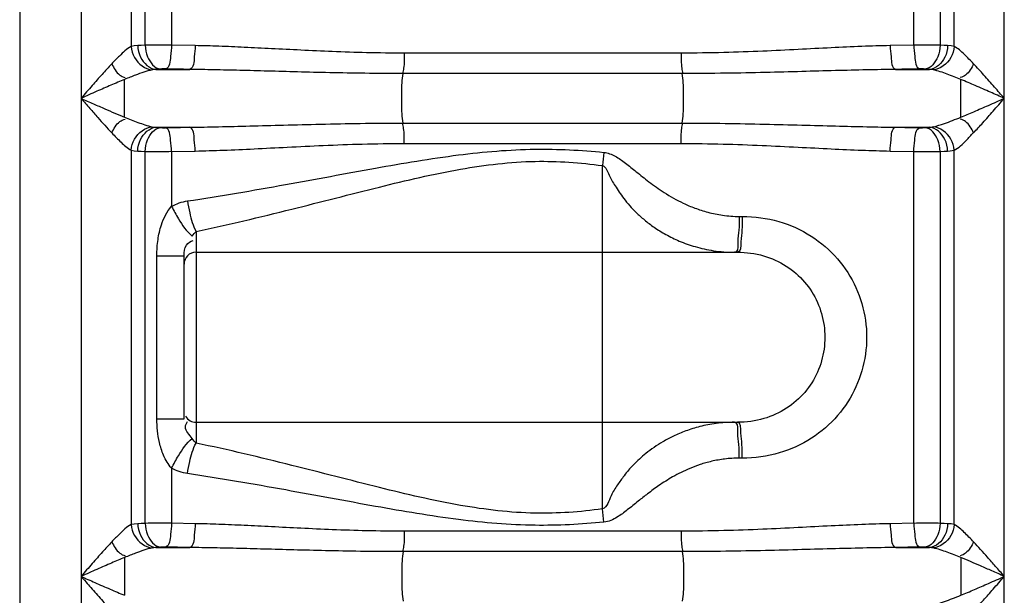
# Model space of a CAD drawing. Units: millimetres. Extents: x 17860 to 21400, y -3432 to -10.
# Drawn here: x 20009 to 20338, y -746 to -553 of the extents above; entities that cross this region are included whole.
import ezdxf

# ---------------------------------------------------------------- set-up
doc = ezdxf.new("R2010")
doc.units = ezdxf.units.MM
doc.layers.add('körperlinien dünn', color=1, linetype='Continuous', lineweight=25)

msp = doc.modelspace()

# ---------------------------------------------------------------- linework, layer by layer
at = {"layer": 'körperlinien dünn'}
for p, q in [((20008.57, -168.76), (20008.57, -1731.76)), ((20029.1, -470.01), (20029.1, -1451.43)), ((20045.84, -470.01), (20045.84, -562.42)), ((20050.58, -562.03), (20050.58, -472.2)), ((20059.38, -472.12), (20059.38, -561.99)), ((20307.76, -561.99), (20307.76, -476.46)), ((20316.56, -476.46), (20316.56, -562.03)), ((20321.3, -562.42), (20321.3, -476.46)), ((20338.04, -1451.43), (20338.04, -476.46)), ((20067.3, -562.15), (20059.38, -561.99)), ((20307.76, -561.99), (20299.84, -562.15)), ((20229.94, -564.67), (20137.2, -564.67)), ((20054.18, -570.12), (20065.45, -570.12)), ((20230.29, -571.5), (20136.85, -571.5)), ((20301.69, -570.12), (20312.96, -570.12)), ((20043.68, -586.11), (20043.68, -573.47)), ((20054.18, -589.46), (20065.45, -589.46)), ((20136.85, -588.08), (20230.29, -588.08)), ((20301.69, -589.46), (20312.96, -589.46)), ((20137.2, -594.91), (20229.94, -594.91)), ((20045.84, -597.15), (20045.84, -722.42)), ((20050.58, -722.03), (20050.58, -597.55)), ((20059.38, -597.59), (20067.3, -597.43)), ((20059.38, -597.59), (20059.38, -615.92)), ((20299.84, -597.43), (20307.76, -597.59)), ((20307.76, -721.99), (20307.76, -597.59)), ((20316.56, -597.55), (20316.56, -722.03)), ((20321.3, -722.42), (20321.3, -597.15)), ((20203.57, -717.2), (20203.57, -602.32)), ((20249.31, -619.31), (20250.37, -619.31)), ((20067.57, -624.32), (20067.57, -695.19)), ((20054.47, -687.07), (20054.47, -632.45)), ((20054.47, -632.45), (20063.57, -632.45)), ((20063.57, -687.07), (20063.57, -632.45)), ((20067.57, -631.31), (20248.77, -631.31)), ((20054.47, -687.07), (20063.57, -687.07)), ((20067.57, -688.21), (20248.77, -688.21)), ((20250.37, -700.21), (20249.31, -700.21)), ((20059.38, -703.59), (20059.38, -721.99)), ((20067.3, -722.15), (20059.38, -721.99)), ((20229.94, -724.67), (20137.2, -724.67)), ((20307.76, -721.99), (20299.84, -722.15)), ((20054.18, -730.12), (20065.45, -730.12)), ((20301.69, -730.12), (20312.96, -730.12)), ((20230.29, -731.5), (20136.85, -731.5)), ((20323.46, -733.47), (20323.46, -746.11))]:
    msp.add_line(p, q, dxfattribs=at)
for points in [[(20048.07, -562.15), (20046.85, -562.26), (20045.84, -562.42)], [(20050.58, -562.03), (20049.23, -562.09), (20048.07, -562.15)], [(20319.07, -562.15), (20317.87, -562.09), (20316.56, -562.03)], [(20321.3, -562.42), (20320.24, -562.25), (20319.07, -562.15)], [(20057.4, -569.96), (20057.17, -569.96), (20056.93, -569.95), (20056.69, -569.96), (20056.45, -569.96), (20056.18, -569.97), (20055.91, -569.98), (20055.64, -569.99)], [(20311.5, -569.99), (20311.28, -569.98), (20311.04, -569.97), (20310.77, -569.96), (20310.47, -569.96), (20310.13, -569.95), (20309.74, -569.96)], [(20054.18, -570.12), (20053.48, -570.18), (20052.9, -570.27)], [(20055.64, -569.99), (20054.86, -570.06), (20054.18, -570.12)], [(20312.96, -570.12), (20312.26, -570.06), (20311.5, -569.99)], [(20314.24, -570.27), (20313.63, -570.18), (20312.96, -570.12)], [(20052.9, -589.31), (20053.51, -589.4), (20054.18, -589.46)], [(20054.18, -589.46), (20054.88, -589.52), (20055.64, -589.58)], [(20055.64, -589.58), (20055.86, -589.6), (20056.1, -589.61), (20056.37, -589.62), (20056.67, -589.62), (20057.01, -589.62), (20057.4, -589.62)], [(20309.74, -589.62), (20309.97, -589.62), (20310.21, -589.62), (20310.44, -589.62), (20310.69, -589.62), (20310.96, -589.61), (20311.23, -589.6), (20311.5, -589.58)], [(20311.5, -589.58), (20312.28, -589.52), (20312.96, -589.46)], [(20312.96, -589.46), (20313.43, -589.42), (20313.86, -589.37), (20314.24, -589.31)], [(20045.84, -597.15), (20046.91, -597.33), (20048.07, -597.43)], [(20048.07, -597.43), (20049.27, -597.49), (20050.58, -597.55)], [(20316.56, -597.55), (20317.91, -597.49), (20319.07, -597.43)], [(20319.07, -597.43), (20319.89, -597.36), (20320.63, -597.27), (20321.3, -597.15)], [(20066.27, -625.88), (20066.91, -625), (20067.57, -624.32)], [(20067.57, -695.19), (20066.92, -694.52), (20066.27, -693.64)], [(20048.07, -722.15), (20046.85, -722.26), (20045.84, -722.42)], [(20050.58, -722.03), (20049.23, -722.09), (20048.07, -722.15)], [(20319.07, -722.15), (20317.87, -722.09), (20316.56, -722.03)], [(20321.3, -722.42), (20320.24, -722.25), (20319.07, -722.15)], [(20054.18, -730.12), (20053.48, -730.18), (20052.9, -730.27)], [(20055.64, -729.99), (20054.86, -730.06), (20054.18, -730.12)], [(20057.4, -729.96), (20057.17, -729.96), (20056.93, -729.95), (20056.69, -729.96), (20056.45, -729.96), (20056.18, -729.97), (20055.91, -729.98), (20055.64, -729.99)], [(20311.5, -729.99), (20311.28, -729.98), (20311.04, -729.97), (20310.77, -729.96), (20310.47, -729.96), (20310.13, -729.95), (20309.74, -729.96)], [(20312.96, -730.12), (20312.26, -730.06), (20311.5, -729.99)], [(20314.24, -730.27), (20313.63, -730.18), (20312.96, -730.12)]]:
    msp.add_lwpolyline(points, dxfattribs=at)
for centre, start, end in [((20067.57, -635.31), 90, 180), ((20067.57, -684.21), 210, 270)]:
    msp.add_arc(centre, 4, start, end, dxfattribs=at)
for points, knots in [([(20045.84, -562.42), (20044.35, -563.21), (20042.23, -565.31), (20040.2, -567.36), (20039.36, -568.25)], [0, 0, 0, 0, 5.067235, 8.728433, 8.728433, 8.728433, 8.728433]), ([(20045.84, -562.42), (20045.94, -563.72), (20046.99, -567.35), (20050.51, -570.03), (20052.9, -570.27)], [0, 0, 0, 0, 3.904388, 11.105913, 11.105913, 11.105913, 11.105913]), ([(20048.07, -562.15), (20048.13, -563.47), (20048.83, -566.94), (20051.98, -569.96), (20054.18, -570.12)], [0, 0, 0, 0, 3.972479, 10.585839, 10.585839, 10.585839, 10.585839]), ([(20059.38, -561.99), (20057.79, -561.98), (20054.86, -561.98), (20051.93, -562.01), (20050.58, -562.03)], [0, 0, 0, 0, 4.763699, 8.793478, 8.793478, 8.793478, 8.793478]), ([(20050.58, -562.03), (20050.64, -563.33), (20051.17, -566.49), (20053.67, -569.79), (20055.64, -569.99)], [0, 0, 0, 0, 3.91821, 9.857873, 9.857873, 9.857873, 9.857873]), ([(20059.38, -561.99), (20059.35, -563.26), (20059, -565.71), (20058.81, -569.48), (20057.4, -569.96)], [0, 0, 0, 0, 3.814753, 8.302094, 8.302094, 8.302094, 8.302094]), ([(20067.3, -562.15), (20067.27, -563.42), (20066.92, -565.86), (20066.84, -569.61), (20065.45, -570.12)], [0, 0, 0, 0, 3.811988, 8.260787, 8.260787, 8.260787, 8.260787]), ([(20137.2, -564.67), (20133.02, -564.66), (20125, -564.57), (20113.47, -564.19), (20102.88, -563.7), (20093.06, -563.19), (20083.93, -562.73), (20075.42, -562.36), (20069.94, -562.2), (20067.3, -562.15)], [0, 0, 0, 0, 12.553991, 24.042168, 34.606537, 44.385765, 53.513878, 62.035024, 69.958843, 69.958843, 69.958843, 69.958843]), ([(20299.84, -562.15), (20296.68, -562.21), (20290.1, -562.42), (20279.85, -562.89), (20268.81, -563.47), (20256.84, -564.06), (20243.79, -564.54), (20234.7, -564.66), (20229.94, -564.67)], [0, 0, 0, 0, 9.491935, 19.748077, 30.770212, 42.681003, 55.680485, 69.958646, 69.958646, 69.958646, 69.958646]), ([(20299.84, -562.15), (20299.87, -563.42), (20300.22, -565.86), (20300.3, -569.61), (20301.69, -570.12)], [0, 0, 0, 0, 3.81198, 8.260771, 8.260771, 8.260771, 8.260771]), ([(20307.76, -561.99), (20307.79, -563.26), (20308.14, -565.71), (20308.33, -569.48), (20309.74, -569.96)], [0, 0, 0, 0, 3.814754, 8.302094, 8.302094, 8.302094, 8.302094]), ([(20316.56, -562.03), (20314.84, -562), (20311.91, -561.96), (20308.98, -562.01), (20307.77, -562.05)], [0, 0, 0, 0, 5.156154, 8.791169, 8.791169, 8.791169, 8.791169]), ([(20316.56, -562.03), (20316.5, -563.33), (20315.97, -566.49), (20313.47, -569.79), (20311.5, -569.99)], [0, 0, 0, 0, 3.91821, 9.857874, 9.857874, 9.857874, 9.857874]), ([(20319.07, -562.15), (20319.01, -563.47), (20318.31, -566.94), (20315.16, -569.96), (20312.96, -570.12)], [0, 0, 0, 0, 3.972566, 10.585824, 10.585824, 10.585824, 10.585824]), ([(20321.3, -562.42), (20321.2, -563.72), (20320.15, -567.35), (20316.63, -570.03), (20314.24, -570.27)], [0, 0, 0, 0, 3.904441, 11.105321, 11.105321, 11.105321, 11.105321]), ([(20327.78, -568.25), (20326.75, -567.16), (20324.72, -565.11), (20322.55, -563.08), (20321.3, -562.42)], [0, 0, 0, 0, 4.495868, 8.726498, 8.726498, 8.726498, 8.726498]), ([(20137.2, -564.67), (20137.2, -566.35), (20137.32, -568.64), (20136.82, -570.87), (20136.63, -571.43)], [0, 0, 0, 0, 5.049914, 6.812505, 6.812505, 6.812505, 6.812505]), ([(20229.94, -564.67), (20229.94, -566.35), (20229.82, -568.64), (20230.32, -570.87), (20230.51, -571.43)], [0, 0, 0, 0, 5.049939, 6.812507, 6.812507, 6.812507, 6.812507]), ([(20039.36, -568.25), (20038.27, -569.42), (20036.07, -571.83), (20032.67, -575.69), (20030.34, -578.36), (20029.1, -579.79)], [0, 0, 0, 0, 4.804503, 9.770859, 15.439772, 15.439772, 15.439772, 15.439772]), ([(20039.36, -568.25), (20040.08, -569.61), (20041.16, -571.68), (20043.2, -572.7), (20043.84, -572.86)], [0, 0, 0, 0, 4.615386, 6.58737, 6.58737, 6.58737, 6.58737]), ([(20065.45, -570.12), (20064.11, -570.1), (20061.42, -570.04), (20058.74, -569.99), (20057.4, -569.96)], [0, 0, 0, 0, 4.028336, 8.054603, 8.054603, 8.054603, 8.054603]), ([(20309.74, -569.96), (20308.4, -569.99), (20305.72, -570.04), (20303.03, -570.1), (20301.69, -570.12)], [0, 0, 0, 0, 4.026129, 8.054603, 8.054603, 8.054603, 8.054603]), ([(20327.78, -568.25), (20327.06, -569.61), (20325.98, -571.68), (20323.94, -572.7), (20323.3, -572.86)], [0, 0, 0, 0, 4.615386, 6.58737, 6.58737, 6.58737, 6.58737]), ([(20338.04, -579.79), (20336.95, -578.54), (20334.69, -575.94), (20331.29, -572.07), (20328.94, -569.49), (20327.78, -568.25)], [0, 0, 0, 0, 4.95531, 10.35154, 15.439756, 15.439756, 15.439756, 15.439756]), ([(20052.9, -570.27), (20050.99, -570.66), (20047.92, -571.79), (20044.89, -572.97), (20043.68, -573.47)], [0, 0, 0, 0, 5.834763, 9.756867, 9.756867, 9.756867, 9.756867]), ([(20136.85, -571.5), (20132.58, -571.5), (20124.39, -571.45), (20112.61, -571.24), (20101.78, -570.97), (20091.75, -570.69), (20082.42, -570.44), (20073.73, -570.24), (20068.14, -570.15), (20065.45, -570.12)], [0, 0, 0, 0, 12.815535, 24.551269, 35.342611, 45.328124, 54.644058, 63.335364, 71.41149, 71.41149, 71.41149, 71.41149]), ([(20136.85, -588.08), (20136.53, -585.99), (20136.42, -582.55), (20136.42, -577.02), (20136.53, -573.58), (20136.85, -571.5)], [0, 0, 0, 0, 6.329567, 10.277058, 16.606641, 16.606641, 16.606641, 16.606641]), ([(20301.69, -570.12), (20298.46, -570.15), (20291.75, -570.27), (20281.29, -570.53), (20270, -570.84), (20257.77, -571.17), (20244.44, -571.43), (20235.15, -571.5), (20230.29, -571.5)], [0, 0, 0, 0, 9.675167, 20.137913, 31.389596, 43.55481, 56.834786, 71.411432, 71.411432, 71.411432, 71.411432]), ([(20230.29, -588.08), (20230.61, -585.99), (20230.72, -582.55), (20230.72, -577.02), (20230.61, -573.58), (20230.29, -571.5)], [0, 0, 0, 0, 6.32958, 10.277064, 16.606641, 16.606641, 16.606641, 16.606641]), ([(20323.45, -573.46), (20321.96, -572.85), (20318.94, -571.67), (20315.85, -570.6), (20314.24, -570.27)], [0, 0, 0, 0, 4.825312, 9.746769, 9.746769, 9.746769, 9.746769]), ([(20043.68, -573.47), (20042.14, -574.1), (20039.04, -575.41), (20034.18, -577.53), (20030.87, -579.01), (20029.1, -579.79)], [0, 0, 0, 0, 5.003914, 10.105258, 15.892616, 15.892616, 15.892616, 15.892616]), ([(20323.46, -586.11), (20323.46, -584), (20323.46, -579.79), (20323.45, -575.57), (20323.45, -573.46)], [0, 0, 0, 0, 6.326599, 12.651338, 12.651338, 12.651338, 12.651338]), ([(20338.04, -579.79), (20336.49, -579.11), (20333.27, -577.67), (20328.41, -575.54), (20325.08, -574.13), (20323.45, -573.46)], [0, 0, 0, 0, 5.05776, 10.595475, 15.903686, 15.903686, 15.903686, 15.903686]), ([(20029.1, -579.79), (20030.49, -580.4), (20033.14, -581.58), (20037.99, -583.71), (20041.47, -585.2), (20043.68, -586.11)], [0, 0, 0, 0, 4.546459, 8.708426, 15.892549, 15.892549, 15.892549, 15.892549]), ([(20029.1, -579.79), (20030.08, -580.91), (20031.94, -583.05), (20035.33, -586.92), (20037.78, -589.65), (20039.36, -591.33)], [0, 0, 0, 0, 4.455192, 8.518388, 15.439645, 15.439645, 15.439645, 15.439645]), ([(20323.46, -586.11), (20324.93, -585.51), (20328.02, -584.2), (20332.87, -582.08), (20336.26, -580.57), (20338.04, -579.79)], [0, 0, 0, 0, 4.762443, 10.068939, 15.892622, 15.892622, 15.892622, 15.892622]), ([(20327.78, -591.33), (20328.82, -590.22), (20331.01, -587.82), (20334.41, -583.96), (20336.79, -581.22), (20338.04, -579.79)], [0, 0, 0, 0, 4.570422, 9.735471, 15.439784, 15.439784, 15.439784, 15.439784]), ([(20043.68, -586.11), (20045.16, -586.71), (20048.18, -587.9), (20051.27, -588.97), (20052.9, -589.31)], [0, 0, 0, 0, 4.781629, 9.757942, 9.757942, 9.757942, 9.757942]), ([(20314.24, -589.31), (20315.52, -589.05), (20318.62, -588.04), (20321.65, -586.85), (20323.46, -586.11)], [0, 0, 0, 0, 3.905912, 9.759011, 9.759011, 9.759011, 9.759011]), ([(20039.36, -591.33), (20040.08, -589.97), (20041.16, -587.89), (20043.2, -586.88), (20043.84, -586.72)], [0, 0, 0, 0, 4.615386, 6.58737, 6.58737, 6.58737, 6.58737]), ([(20045.84, -597.15), (20045.94, -595.86), (20046.99, -592.23), (20050.51, -589.55), (20052.9, -589.31)], [0, 0, 0, 0, 3.90444, 11.105314, 11.105314, 11.105314, 11.105314]), ([(20048.07, -597.43), (20048.13, -596.1), (20048.83, -592.64), (20051.98, -589.62), (20054.18, -589.46)], [0, 0, 0, 0, 3.972565, 10.585822, 10.585822, 10.585822, 10.585822]), ([(20050.58, -597.55), (20050.64, -596.25), (20051.17, -593.09), (20053.67, -589.79), (20055.64, -589.58)], [0, 0, 0, 0, 3.91821, 9.857874, 9.857874, 9.857874, 9.857874]), ([(20057.4, -589.62), (20058.74, -589.59), (20061.42, -589.53), (20064.11, -589.48), (20065.45, -589.46)], [0, 0, 0, 0, 4.02303, 8.054603, 8.054603, 8.054603, 8.054603]), ([(20059.38, -597.59), (20059.35, -596.32), (20059, -593.86), (20058.81, -590.1), (20057.4, -589.62)], [0, 0, 0, 0, 3.814753, 8.302094, 8.302094, 8.302094, 8.302094]), ([(20065.45, -589.46), (20068.66, -589.42), (20075.35, -589.31), (20085.83, -589.05), (20097.22, -588.73), (20109.54, -588.4), (20122.86, -588.15), (20132.07, -588.08), (20136.85, -588.08)], [0, 0, 0, 0, 9.629339, 20.084319, 31.446947, 43.786649, 57.084322, 71.411436, 71.411436, 71.411436, 71.411436]), ([(20067.3, -597.43), (20067.27, -596.16), (20066.92, -593.72), (20066.84, -589.96), (20065.45, -589.46)], [0, 0, 0, 0, 3.811979, 8.26077, 8.26077, 8.26077, 8.26077]), ([(20137.2, -594.91), (20137.2, -593.23), (20137.32, -590.94), (20136.82, -588.71), (20136.63, -588.15)], [0, 0, 0, 0, 5.04994, 6.812507, 6.812507, 6.812507, 6.812507]), ([(20229.94, -594.91), (20229.94, -593.23), (20229.82, -590.94), (20230.32, -588.71), (20230.51, -588.15)], [0, 0, 0, 0, 5.049919, 6.812505, 6.812505, 6.812505, 6.812505]), ([(20230.29, -588.08), (20235.07, -588.08), (20244.28, -588.15), (20257.6, -588.4), (20269.92, -588.73), (20281.3, -589.05), (20291.78, -589.31), (20298.48, -589.42), (20301.69, -589.46)], [0, 0, 0, 0, 14.334327, 27.635305, 39.962214, 51.320313, 61.777574, 71.411436, 71.411436, 71.411436, 71.411436]), ([(20299.84, -597.43), (20299.87, -596.16), (20300.22, -593.72), (20300.3, -589.96), (20301.69, -589.46)], [0, 0, 0, 0, 3.811986, 8.260788, 8.260788, 8.260788, 8.260788]), ([(20301.69, -589.46), (20303.03, -589.48), (20305.72, -589.53), (20308.4, -589.59), (20309.74, -589.62)], [0, 0, 0, 0, 4.031541, 8.054603, 8.054603, 8.054603, 8.054603]), ([(20307.76, -597.59), (20307.79, -596.32), (20308.14, -593.86), (20308.33, -590.1), (20309.74, -589.62)], [0, 0, 0, 0, 3.814753, 8.302094, 8.302094, 8.302094, 8.302094]), ([(20316.56, -597.55), (20316.5, -596.25), (20315.97, -593.09), (20313.47, -589.79), (20311.5, -589.58)], [0, 0, 0, 0, 3.918211, 9.857875, 9.857875, 9.857875, 9.857875]), ([(20319.07, -597.43), (20319.01, -596.1), (20318.31, -592.64), (20315.16, -589.62), (20312.96, -589.46)], [0, 0, 0, 0, 3.972565, 10.585822, 10.585822, 10.585822, 10.585822]), ([(20321.3, -597.15), (20321.2, -595.86), (20320.15, -592.23), (20316.63, -589.55), (20314.24, -589.31)], [0, 0, 0, 0, 3.904435, 11.105354, 11.105354, 11.105354, 11.105354]), ([(20327.78, -591.33), (20327.06, -589.97), (20325.98, -587.9), (20323.94, -586.88), (20323.3, -586.72)], [0, 0, 0, 0, 4.615111, 6.587125, 6.587125, 6.587125, 6.587125]), ([(20039.36, -591.33), (20040.38, -592.4), (20042.41, -594.46), (20044.58, -596.49), (20045.84, -597.15)], [0, 0, 0, 0, 4.446298, 8.72647, 8.72647, 8.72647, 8.72647]), ([(20321.3, -597.15), (20322.83, -596.35), (20325, -594.29), (20326.89, -592.11), (20327.72, -591.27)], [0, 0, 0, 0, 5.186631, 8.724355, 8.724355, 8.724355, 8.724355]), ([(20067.3, -597.43), (20070.45, -597.36), (20077.01, -597.16), (20087.27, -596.69), (20098.41, -596.1), (20110.47, -595.51), (20123.51, -595.03), (20132.53, -594.91), (20137.2, -594.91)], [0, 0, 0, 0, 9.447002, 19.695545, 30.826338, 42.907762, 55.924617, 69.958659, 69.958659, 69.958659, 69.958659]), ([(20229.94, -594.91), (20234.62, -594.91), (20243.64, -595.03), (20256.67, -595.51), (20268.73, -596.1), (20279.86, -596.69), (20290.13, -597.16), (20296.69, -597.36), (20299.84, -597.43)], [0, 0, 0, 0, 14.040952, 27.061046, 39.130058, 50.256459, 60.507216, 69.95866, 69.95866, 69.95866, 69.95866]), ([(20050.58, -597.55), (20052.3, -597.58), (20055.23, -597.61), (20058.16, -597.57), (20059.37, -597.52)], [0, 0, 0, 0, 5.156069, 8.791095, 8.791095, 8.791095, 8.791095]), ([(20064.72, -614.14), (20075.69, -612.51), (20096.66, -608.88), (20126.79, -603.23), (20154.52, -598.48), (20180.13, -596.28), (20196.41, -597.11), (20204.06, -597.88)], [0, 0, 0, 0, 33.278497, 63.82557, 91.974274, 117.6761, 140.741629, 140.741629, 140.741629, 140.741629]), ([(20204.06, -597.88), (20205.37, -597.99), (20207.95, -599.06), (20211.4, -601.52), (20215.07, -604.5), (20219.29, -607.91), (20224.44, -611.59), (20229.62, -614.52), (20234.57, -616.63), (20238.96, -618.04), (20243.93, -619.05), (20247.46, -619.31), (20249.31, -619.31)], [0, 0, 0, 0, 3.926811, 8.086389, 12.745576, 18.113416, 24.366402, 31.715371, 35.905498, 40.493508, 45.524041, 51.074233, 51.074233, 51.074233, 51.074233]), ([(20307.76, -597.59), (20309.35, -597.59), (20312.28, -597.59), (20315.21, -597.57), (20316.56, -597.55)], [0, 0, 0, 0, 4.7637, 8.793381, 8.793381, 8.793381, 8.793381]), ([(20067.57, -624.32), (20078.3, -622.1), (20098.78, -617.2), (20128.11, -609.57), (20155.1, -603.16), (20180.19, -600.15), (20196.13, -601.28), (20203.57, -602.32)], [0, 0, 0, 0, 32.885192, 63.140578, 90.923233, 116.070783, 138.604721, 138.604721, 138.604721, 138.604721]), ([(20203.57, -602.32), (20204.78, -602.75), (20205.7, -605.77), (20207.94, -609.28), (20210.8, -613.69), (20214.18, -617.44), (20217.68, -620.59), (20220.95, -623.07), (20224.84, -625.48), (20229.41, -627.71), (20234.76, -629.61), (20240.94, -630.97), (20245.39, -631.31), (20247.73, -631.31)], [0, 0, 0, 0, 3.852538, 7.938216, 13.061332, 19.385945, 23.070737, 27.157056, 31.698968, 36.761634, 42.4016, 48.681141, 55.707534, 55.707534, 55.707534, 55.707534]), ([(20054.47, -632.45), (20054.47, -630.65), (20054.71, -627.18), (20055.96, -621.46), (20057.83, -617.72), (20059.38, -615.92)], [0, 0, 0, 0, 5.372072, 10.404158, 17.53038, 17.53038, 17.53038, 17.53038]), ([(20059.38, -615.92), (20060.09, -617.34), (20062.08, -620.84), (20064.36, -624.32), (20066.27, -625.88)], [0, 0, 0, 0, 4.771239, 12.147215, 12.147215, 12.147215, 12.147215]), ([(20064.72, -614.14), (20064.91, -615.48), (20065.57, -618.94), (20066.53, -622.41), (20067.57, -624.32)], [0, 0, 0, 0, 4.065216, 10.596315, 10.596315, 10.596315, 10.596315]), ([(20250.37, -619.31), (20254.48, -619.31), (20262.59, -620.41), (20273.63, -625.36), (20282.59, -633.08), (20288.87, -642.89), (20292.11, -653.98), (20292.11, -665.5), (20288.89, -676.57), (20282.65, -686.35), (20273.74, -694.08), (20262.69, -699.08), (20254.53, -700.21), (20250.37, -700.21)], [0, 0, 0, 0, 12.307696, 24.186475, 35.820428, 47.282366, 58.66738, 70.013974, 81.364511, 92.791057, 104.375968, 116.24364, 128.704557, 128.704557, 128.704557, 128.704557]), ([(20249.19, -623.9), (20249.07, -625.2), (20248.58, -627.41), (20249.14, -630.37), (20248.29, -631.11)], [0, 0, 0, 0, 3.908082, 7.271084, 7.271084, 7.271084, 7.271084]), ([(20250.25, -623.9), (20250.14, -625.2), (20249.74, -627.16), (20250, -631.31), (20248.77, -631.31)], [0, 0, 0, 0, 3.908542, 7.601026, 7.601026, 7.601026, 7.601026]), ([(20063.57, -632.45), (20063.57, -631.23), (20063.8, -628.9), (20065.77, -627.57), (20066.65, -627.34)], [0, 0, 0, 0, 3.650263, 6.379932, 6.379932, 6.379932, 6.379932]), ([(20248.77, -631.31), (20251.7, -631.31), (20257.45, -632.06), (20265.25, -635.56), (20271.5, -641), (20275.85, -647.91), (20278.08, -655.71), (20278.08, -663.8), (20275.86, -671.58), (20271.53, -678.47), (20265.31, -683.91), (20257.51, -687.44), (20251.73, -688.21), (20248.77, -688.21)], [0, 0, 0, 0, 8.795191, 17.137746, 25.275606, 33.305904, 41.3046, 49.285885, 57.260198, 65.265873, 73.369512, 81.704713, 90.589501, 90.589501, 90.589501, 90.589501]), ([(20059.38, -703.59), (20058.27, -702.3), (20056.61, -699.48), (20054.87, -693.88), (20054.47, -689.71), (20054.47, -687.07)], [0, 0, 0, 0, 5.121121, 9.607523, 17.543297, 17.543297, 17.543297, 17.543297]), ([(20066.27, -693.64), (20065.45, -692.39), (20063.38, -690.67), (20064.34, -688.45), (20064.73, -687.92)], [0, 0, 0, 0, 4.473961, 6.439837, 6.439837, 6.439837, 6.439837]), ([(20247.72, -688.21), (20245.67, -688.21), (20241.78, -688.46), (20236.33, -689.51), (20231.55, -690.99), (20227.41, -692.74), (20222.87, -695.15), (20218.29, -698.31), (20214.03, -702.22), (20210.92, -705.79), (20208.51, -709.33), (20206.09, -712.82), (20205.22, -716.6), (20203.57, -717.2)], [0, 0, 0, 0, 6.142357, 11.651768, 16.633188, 21.109726, 25.131656, 32.031911, 37.716309, 42.44312, 46.226723, 50.443162, 55.693941, 55.693941, 55.693941, 55.693941]), ([(20249.19, -695.61), (20249.07, -694.32), (20248.58, -692.1), (20249.14, -689.14), (20248.29, -688.4)], [0, 0, 0, 0, 3.908073, 7.270819, 7.270819, 7.270819, 7.270819]), ([(20250.25, -695.61), (20250.14, -694.32), (20249.74, -692.35), (20250, -688.21), (20248.77, -688.21)], [0, 0, 0, 0, 3.908571, 7.601562, 7.601562, 7.601562, 7.601562]), ([(20059.38, -703.59), (20060.09, -702.17), (20062.08, -698.67), (20064.36, -695.19), (20066.27, -693.64)], [0, 0, 0, 0, 4.771282, 12.14727, 12.14727, 12.14727, 12.14727]), ([(20064.72, -705.37), (20064.91, -704.03), (20065.57, -700.57), (20066.53, -697.1), (20067.57, -695.19)], [0, 0, 0, 0, 4.06516, 10.596123, 10.596123, 10.596123, 10.596123]), ([(20203.57, -717.2), (20196.13, -718.23), (20180.19, -719.37), (20155.12, -716.35), (20128.14, -709.95), (20098.81, -702.32), (20078.32, -697.41), (20067.57, -695.19)], [0, 0, 0, 0, 22.545732, 47.660311, 75.413336, 105.681901, 138.60478, 138.60478, 138.60478, 138.60478]), ([(20249.31, -700.21), (20247.69, -700.21), (20244.6, -700.4), (20240.23, -701.18), (20236.34, -702.27), (20231.93, -703.93), (20227.29, -706.24), (20222.64, -709.19), (20218.85, -711.98), (20215.36, -714.76), (20212.04, -717.48), (20208.43, -720.17), (20205.64, -721.48), (20204.06, -721.63)], [0, 0, 0, 0, 4.856508, 9.256975, 13.286495, 16.95821, 23.371451, 28.798988, 33.476189, 37.478828, 42.180615, 46.320153, 51.066178, 51.066178, 51.066178, 51.066178]), ([(20204.06, -721.63), (20196.41, -722.4), (20180.13, -723.23), (20154.54, -721.03), (20126.82, -716.29), (20096.69, -710.63), (20075.7, -707.01), (20064.72, -705.37)], [0, 0, 0, 0, 23.077654, 48.745772, 76.864678, 107.425103, 140.741654, 140.741654, 140.741654, 140.741654]), ([(20045.84, -722.42), (20044.35, -723.21), (20042.23, -725.31), (20040.2, -727.36), (20039.36, -728.25)], [0, 0, 0, 0, 5.067556, 8.728461, 8.728461, 8.728461, 8.728461]), ([(20045.84, -722.42), (20045.94, -723.72), (20046.99, -727.35), (20050.51, -730.03), (20052.9, -730.27)], [0, 0, 0, 0, 3.904386, 11.10591, 11.10591, 11.10591, 11.10591]), ([(20048.07, -722.15), (20048.13, -723.47), (20048.83, -726.94), (20051.98, -729.96), (20054.18, -730.12)], [0, 0, 0, 0, 3.972479, 10.585839, 10.585839, 10.585839, 10.585839]), ([(20059.38, -721.99), (20057.79, -721.98), (20054.86, -721.98), (20051.93, -722.01), (20050.58, -722.03)], [0, 0, 0, 0, 4.763657, 8.793478, 8.793478, 8.793478, 8.793478]), ([(20050.58, -722.03), (20050.64, -723.33), (20051.17, -726.49), (20053.67, -729.79), (20055.64, -729.99)], [0, 0, 0, 0, 3.91821, 9.857873, 9.857873, 9.857873, 9.857873]), ([(20059.38, -721.99), (20059.35, -723.26), (20059, -725.71), (20058.81, -729.48), (20057.4, -729.96)], [0, 0, 0, 0, 3.814753, 8.302094, 8.302094, 8.302094, 8.302094]), ([(20067.3, -722.15), (20067.27, -723.42), (20066.92, -725.86), (20066.84, -729.61), (20065.45, -730.12)], [0, 0, 0, 0, 3.811988, 8.260787, 8.260787, 8.260787, 8.260787]), ([(20137.2, -724.67), (20133.02, -724.66), (20125, -724.57), (20113.47, -724.19), (20102.88, -723.7), (20093.06, -723.19), (20083.93, -722.73), (20075.42, -722.36), (20069.94, -722.2), (20067.3, -722.15)], [0, 0, 0, 0, 12.55399, 24.042167, 34.606536, 44.385763, 53.513877, 62.035023, 69.958843, 69.958843, 69.958843, 69.958843]), ([(20137.2, -724.67), (20137.2, -726.35), (20137.32, -728.64), (20136.82, -730.87), (20136.63, -731.43)], [0, 0, 0, 0, 5.049914, 6.812505, 6.812505, 6.812505, 6.812505]), ([(20229.94, -724.67), (20229.94, -726.35), (20229.82, -728.64), (20230.32, -730.87), (20230.51, -731.43)], [0, 0, 0, 0, 5.049939, 6.812507, 6.812507, 6.812507, 6.812507]), ([(20299.84, -722.15), (20296.68, -722.21), (20290.1, -722.42), (20279.85, -722.89), (20268.81, -723.47), (20256.84, -724.06), (20243.79, -724.54), (20234.7, -724.66), (20229.94, -724.67)], [0, 0, 0, 0, 9.491935, 19.748077, 30.770212, 42.681003, 55.680485, 69.958646, 69.958646, 69.958646, 69.958646]), ([(20299.84, -722.15), (20299.87, -723.42), (20300.22, -725.86), (20300.3, -729.61), (20301.69, -730.12)], [0, 0, 0, 0, 3.81198, 8.260771, 8.260771, 8.260771, 8.260771]), ([(20307.76, -721.99), (20307.79, -723.26), (20308.14, -725.71), (20308.33, -729.48), (20309.74, -729.96)], [0, 0, 0, 0, 3.814754, 8.302094, 8.302094, 8.302094, 8.302094]), ([(20316.56, -722.03), (20314.84, -722), (20311.91, -721.96), (20308.98, -722.01), (20307.77, -722.05)], [0, 0, 0, 0, 5.156186, 8.79117, 8.79117, 8.79117, 8.79117]), ([(20316.56, -722.03), (20316.5, -723.33), (20315.97, -726.49), (20313.47, -729.79), (20311.5, -729.99)], [0, 0, 0, 0, 3.91821, 9.857874, 9.857874, 9.857874, 9.857874]), ([(20319.07, -722.15), (20319.01, -723.47), (20318.31, -726.94), (20315.16, -729.96), (20312.96, -730.12)], [0, 0, 0, 0, 3.972566, 10.585824, 10.585824, 10.585824, 10.585824]), ([(20321.3, -722.42), (20321.2, -723.72), (20320.15, -727.35), (20316.63, -730.03), (20314.24, -730.27)], [0, 0, 0, 0, 3.904441, 11.105321, 11.105321, 11.105321, 11.105321]), ([(20327.78, -728.25), (20326.75, -727.16), (20324.72, -725.11), (20322.55, -723.08), (20321.3, -722.42)], [0, 0, 0, 0, 4.495868, 8.726498, 8.726498, 8.726498, 8.726498]), ([(20039.36, -728.25), (20038.32, -729.36), (20036.13, -731.76), (20032.73, -735.62), (20030.35, -738.35), (20029.1, -739.79)], [0, 0, 0, 0, 4.570422, 9.735471, 15.439784, 15.439784, 15.439784, 15.439784]), ([(20039.36, -728.25), (20040.08, -729.61), (20041.16, -731.68), (20043.2, -732.7), (20043.84, -732.86)], [0, 0, 0, 0, 4.615111, 6.587125, 6.587125, 6.587125, 6.587125]), ([(20052.9, -730.27), (20050.99, -730.66), (20047.92, -731.79), (20044.89, -732.97), (20043.68, -733.47)], [0, 0, 0, 0, 5.835077, 9.756867, 9.756867, 9.756867, 9.756867]), ([(20065.45, -730.12), (20064.11, -730.1), (20061.42, -730.04), (20058.74, -729.99), (20057.4, -729.96)], [0, 0, 0, 0, 4.028336, 8.054603, 8.054603, 8.054603, 8.054603]), ([(20136.85, -731.5), (20132.58, -731.5), (20124.39, -731.45), (20112.61, -731.24), (20101.78, -730.97), (20091.75, -730.69), (20082.42, -730.44), (20073.73, -730.24), (20068.14, -730.15), (20065.45, -730.12)], [0, 0, 0, 0, 12.815534, 24.551268, 35.34261, 45.328123, 54.644057, 63.335363, 71.41149, 71.41149, 71.41149, 71.41149]), ([(20301.69, -730.12), (20298.46, -730.15), (20291.75, -730.27), (20281.29, -730.53), (20270, -730.84), (20257.77, -731.17), (20244.44, -731.43), (20235.15, -731.5), (20230.29, -731.5)], [0, 0, 0, 0, 9.675167, 20.137913, 31.389596, 43.55481, 56.834786, 71.411432, 71.411432, 71.411432, 71.411432]), ([(20309.74, -729.96), (20308.4, -729.99), (20305.72, -730.04), (20303.03, -730.1), (20301.69, -730.12)], [0, 0, 0, 0, 4.026129, 8.054603, 8.054603, 8.054603, 8.054603]), ([(20323.46, -733.47), (20321.96, -732.86), (20318.94, -731.67), (20315.85, -730.6), (20314.24, -730.27)], [0, 0, 0, 0, 4.836549, 9.758005, 9.758005, 9.758005, 9.758005]), ([(20327.78, -728.25), (20327.06, -729.61), (20325.98, -731.68), (20323.94, -732.7), (20323.3, -732.86)], [0, 0, 0, 0, 4.615386, 6.58737, 6.58737, 6.58737, 6.58737]), ([(20338.04, -739.79), (20337.06, -738.67), (20335.2, -736.52), (20331.81, -732.66), (20329.36, -729.93), (20327.78, -728.25)], [0, 0, 0, 0, 4.455348, 8.518592, 15.439645, 15.439645, 15.439645, 15.439645]), ([(20043.68, -733.47), (20042.21, -734.07), (20039.12, -735.37), (20034.27, -737.5), (20030.88, -739), (20029.1, -739.79)], [0, 0, 0, 0, 4.762444, 10.068939, 15.892622, 15.892622, 15.892622, 15.892622]), ([(20043.68, -733.47), (20043.68, -735.57), (20043.68, -739.79), (20043.69, -744.01), (20043.69, -746.12)], [0, 0, 0, 0, 6.328175, 12.651338, 12.651338, 12.651338, 12.651338]), ([(20136.85, -731.5), (20136.53, -733.58), (20136.42, -737.02), (20136.42, -742.55), (20136.53, -745.99), (20136.85, -748.08)], [0, 0, 0, 0, 6.329583, 10.277074, 16.606641, 16.606641, 16.606641, 16.606641]), ([(20230.29, -731.5), (20230.61, -733.58), (20230.72, -737.02), (20230.72, -742.55), (20230.61, -745.99), (20230.29, -748.08)], [0, 0, 0, 0, 6.329577, 10.277062, 16.606641, 16.606641, 16.606641, 16.606641]), ([(20338.04, -739.79), (20336.65, -739.17), (20334, -738), (20329.15, -735.86), (20325.67, -734.37), (20323.46, -733.47)], [0, 0, 0, 0, 4.546618, 8.708635, 15.892549, 15.892549, 15.892549, 15.892549]), ([(20029.1, -739.79), (20030.64, -740.47), (20033.87, -741.91), (20038.73, -744.03), (20042.06, -745.45), (20043.69, -746.12)], [0, 0, 0, 0, 5.057759, 10.595474, 15.903686, 15.903686, 15.903686, 15.903686]), ([(20029.1, -739.79), (20030.19, -741.04), (20032.45, -743.64), (20035.85, -747.5), (20038.2, -750.09), (20039.36, -751.33)], [0, 0, 0, 0, 4.955309, 10.351539, 15.439756, 15.439756, 15.439756, 15.439756]), ([(20323.46, -746.11), (20325, -745.48), (20328.1, -744.17), (20332.95, -742.04), (20336.27, -740.57), (20338.04, -739.79)], [0, 0, 0, 0, 5.002049, 10.102629, 15.892616, 15.892616, 15.892616, 15.892616]), ([(20327.78, -751.33), (20328.87, -750.16), (20331.07, -747.75), (20334.47, -743.89), (20336.8, -741.22), (20338.04, -739.79)], [0, 0, 0, 0, 4.802698, 9.76829, 15.439772, 15.439772, 15.439772, 15.439772]), ([(20314.24, -749.31), (20315.52, -749.05), (20318.62, -748.04), (20321.65, -746.85), (20323.46, -746.11)], [0, 0, 0, 0, 3.905912, 9.759011, 9.759011, 9.759011, 9.759011])]:
    msp.add_open_spline(points, degree=3, knots=knots, dxfattribs=at)
for points in [[(20204.06, -597.88), (20203.91, -599.36), (20203.75, -600.84), (20203.57, -602.32)], [(20059.38, -615.92), (20061.04, -615.05), (20062.86, -614.42), (20064.72, -614.14)], [(20249.31, -619.31), (20249.31, -620.84), (20249.32, -622.37), (20249.19, -623.9)], [(20250.37, -619.31), (20250.37, -620.84), (20250.39, -622.37), (20250.25, -623.9)], [(20248.29, -631.11), (20248.14, -631.24), (20247.93, -631.31), (20247.73, -631.31)], [(20248.29, -688.4), (20248.14, -688.27), (20247.93, -688.21), (20247.73, -688.21)], [(20249.31, -700.21), (20249.31, -698.67), (20249.32, -697.14), (20249.19, -695.61)], [(20250.37, -700.21), (20250.37, -698.67), (20250.39, -697.14), (20250.25, -695.61)], [(20064.72, -705.37), (20062.86, -705.09), (20061.04, -704.46), (20059.38, -703.59)], [(20204.06, -721.63), (20203.91, -720.15), (20203.75, -718.67), (20203.57, -717.2)]]:
    msp.add_open_spline(points, degree=3, dxfattribs=at)

doc.saveas('drawing.dxf')
